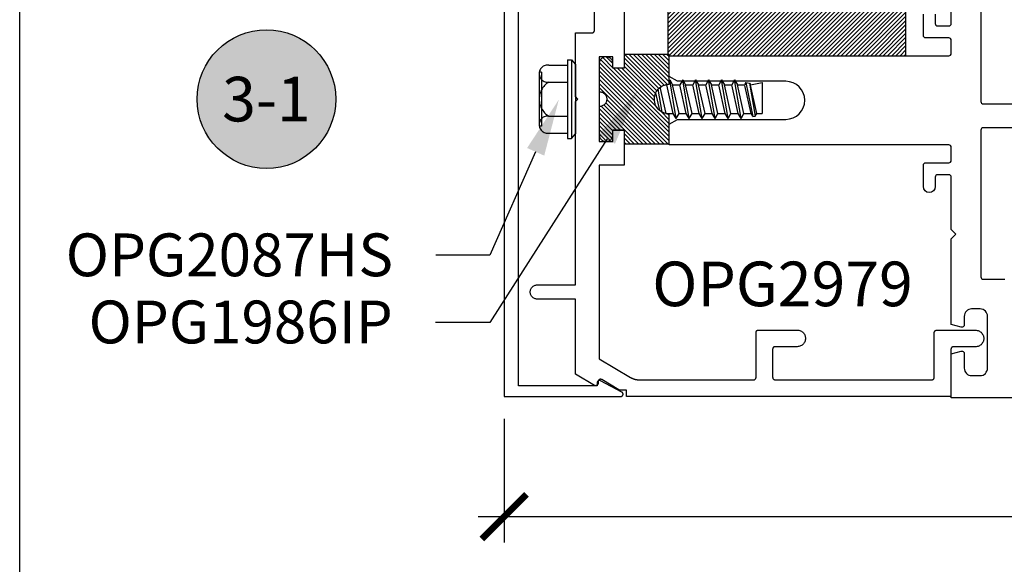
# Model space of a CAD drawing. Units: inches. Extents: x 0 to 184, y 0 to 44.
# Drawn here: x 0 to 4, y 17 to 19 of the extents above; entities that cross this region are included whole.
import ezdxf
from ezdxf import colors
from ezdxf.entities.mleader import LeaderData, LeaderLine
from ezdxf.enums import TextEntityAlignment as Align
from ezdxf.math import Vec2, Vec3

# ---------------------------------------------------------------- set-up
doc = ezdxf.new("R2010")
doc.units = ezdxf.units.IN
doc.header["$LTSCALE"] = 0.25
doc.header["$MEASUREMENT"] = 0
for name, color, linetype in [('Arcadia-Dim', 4, 'Continuous'), ('Arcadia-Profile', 6, 'Continuous'), ('Arcadia-Shade', 8, 'Continuous'), ('Arcadia-Symb', 7, 'Continuous'), ('Arcadia-Symb-Text', 3, 'Continuous'), ('Arcadia-Text', 3, 'Continuous')]:
    doc.layers.add(name, color=color, linetype=linetype)
doc.layers.add('Arcadia-Mview', color=6, linetype='Continuous', plot=False)
doc.styles.get("Standard").update_dxf_attribs({"font": 'ARIALN.TTF'})
doc.dimstyles.new('Arcadia-2', dxfattribs={"dimscale": 2, "dimtxt": 0.0938, "dimasz": 0.0938, "dimexe": 0.0546, "dimexo": 0.0469, "dimgap": 0.0469, "dimtad": 0, "dimtih": 1, "dimdec": 4, "dimzin": 3, "dimdsep": 46, "dimlunit": 4, "dimtxsty": 'Standard', "dimblk": 'ARCHTICK', "dimcen": 0.0469, "dimdle": 0.0546, "dimclrd": 256, "dimclre": 256, "dimclrt": 256, "dimadec": 0, "dimazin": 0, "dimtfac": 0.75, "dimtdec": 4, "dimtix": 1, "dimtmove": 2, "dimatfit": 3, "dimfxl": 1, "dimtolj": 1, "dimtzin": 3, "dimlwd": -3, "dimlwe": -3, "dimarcsym": 0})
pattern_1 = [(45, (-30.979591, 80.587372), (-0.0088388348, 0.0088388348), [])]

# ---------------------------------------------------------------- blocks, each defined once
blk = doc.blocks.new('_ArchTick')
at = {"color": 0, "linetype": 'ByBlock', "lineweight": -3, "const_width": 0.15}
blk.add_lwpolyline([(-0.5, -0.5), (0.5, 0.5)], dxfattribs=at)
blk = doc.blocks.new('*D12')
at = {"layer": 'Arcadia-Dim', "lineweight": -3}
for p, q in [((2.038, 17.3624), (2.038, 16.8419)), ((8.0184, 17.3573), (8.0184, 16.8419)), ((1.9288, 16.9511), (4.8454, 16.9511)), ((8.1276, 16.9511), (5.211, 16.9511))]:
    blk.add_line(p, q, dxfattribs=at)
at = {"layer": 'Defpoints', "color": 0, "lineweight": -3}
for p in [(2.038, 17.4562), (8.0184, 17.4511), (2.038, 16.9511)]:
    blk.add_point(p, dxfattribs=at)
at = {"layer": 'Arcadia-Dim', "lineweight": -3, "xscale": 0.1876, "yscale": 0.1876, "zscale": 0.1876, "rotation": 180}
blk.add_blockref('_ArchTick', (2.038, 16.9511), dxfattribs=at)
at = {"layer": 'Arcadia-Dim', "lineweight": -3, "xscale": 0.1876, "yscale": 0.1876, "zscale": 0.1876}
blk.add_blockref('_ArchTick', (8.0184, 16.9511), dxfattribs=at)
at = {"layer": 'Arcadia-Dim', "insert": (5.0282, 16.9511), "char_height": 0.1876, "attachment_point": 5}
blk.add_mtext('\\A1;6"', dxfattribs=at)
blk = doc.blocks.new('OPG1986IP')
at = {"layer": 'Arcadia-Shade', "lineweight": -3}
h = blk.add_hatch(dxfattribs=at)
h.set_pattern_fill('ANSI31', color=256, scale=0.1, style=0)
h.set_pattern_definition(pattern_1)
h.paths.add_polyline_path([(-0.4324, -0.014), (-0.4274, -0.0098), (-0.4219, -0.0063), (-0.4161, -0.0033), (-0.4101, -0.0009), (-0.4039, 0.0008), (-0.4039, 0.0008), (-0.3974, 0.0019), (-0.3909, 0.0023), (-0.3909, 0.1273), (-0.5799, 0.1273), (-0.5799, 0.0698), (-0.6269, 0.0698), (-0.6269, 0.0888), (-0.627, 0.0918), (-0.6275, 0.0948), (-0.6283, 0.0977), (-0.6294, 0.1006), (-0.6308, 0.1033), (-0.6324, 0.1058), (-0.6343, 0.1082), (-0.6365, 0.1103), (-0.6388, 0.1122), (-0.6414, 0.1139), (-0.6441, 0.1153), (-0.6469, 0.1163), (-0.6498, 0.1171), (-0.6528, 0.1176), (-0.6559, 0.1178), (-0.6589, 0.1176), (-0.6619, 0.1171), (-0.6648, 0.1163), (-0.6677, 0.1153), (-0.6704, 0.1139), (-0.6729, 0.1122), (-0.6753, 0.1103), (-0.6774, 0.1082), (-0.6793, 0.1058), (-0.681, 0.1033), (-0.6824, 0.1006), (-0.6835, 0.0977), (-0.6842, 0.0948), (-0.6847, 0.0918), (-0.6849, 0.0888), (-0.6849, -0.0292), (-0.6816, -0.0293), (-0.6783, -0.0297), (-0.6751, -0.0305), (-0.6719, -0.0316), (-0.669, -0.033), (-0.6661, -0.0348), (-0.6635, -0.0368), (-0.6612, -0.0391), (-0.659, -0.0417), (-0.6572, -0.0444), (-0.6557, -0.0474), (-0.6545, -0.0505), (-0.6536, -0.0537), (-0.6531, -0.0569), (-0.6529, -0.0602), (-0.6531, -0.0635), (-0.6536, -0.0668), (-0.6545, -0.07), (-0.6557, -0.0731), (-0.6572, -0.076), (-0.659, -0.0788), (-0.6612, -0.0813), (-0.6635, -0.0836), (-0.6661, -0.0857), (-0.669, -0.0874), (-0.6719, -0.0889), (-0.6751, -0.09), (-0.6783, -0.0907), (-0.6816, -0.0912), (-0.6849, -0.0912), (-0.6849, -0.2092), (-0.6847, -0.2123), (-0.6842, -0.2153), (-0.6835, -0.2182), (-0.6824, -0.221), (-0.681, -0.2237), (-0.6793, -0.2263), (-0.6774, -0.2286), (-0.6753, -0.2308), (-0.6729, -0.2327), (-0.6704, -0.2343), (-0.6677, -0.2357), (-0.6648, -0.2368), (-0.6619, -0.2376), (-0.6589, -0.2381), (-0.6559, -0.2382), (-0.6528, -0.2381), (-0.6498, -0.2376), (-0.6469, -0.2368), (-0.6441, -0.2357), (-0.6414, -0.2343), (-0.6388, -0.2327), (-0.6365, -0.2308), (-0.6343, -0.2286), (-0.6324, -0.2263), (-0.6308, -0.2237), (-0.6294, -0.221), (-0.6283, -0.2182), (-0.6275, -0.2153), (-0.627, -0.2123), (-0.6269, -0.2092), (-0.6269, -0.1902), (-0.5799, -0.1902), (-0.5799, -0.2469), (-0.579, -0.2477), (-0.3909, -0.2477), (-0.3909, -0.123), (-0.3912, -0.1227), (-0.3974, -0.1223), (-0.4038, -0.1213), (-0.4101, -0.1195), (-0.4161, -0.1172), (-0.4219, -0.1142), (-0.4284, -0.1099), (-0.4283, -0.1098), (-0.4324, -0.1065), (-0.437, -0.1019), (-0.4411, -0.0968), (-0.4446, -0.0913), (-0.4472, -0.0862), (-0.4472, -0.0863), (-0.4498, -0.0794), (-0.4515, -0.0732), (-0.4525, -0.0667), (-0.4529, -0.0602), (-0.4525, -0.0537), (-0.4515, -0.0473), (-0.4498, -0.041), (-0.4475, -0.0349), (-0.4446, -0.0291), (-0.4411, -0.0237), (-0.437, -0.0186)])
h = blk.add_hatch(dxfattribs=at)
h.set_pattern_fill('ANSI31', color=256, scale=0.1, style=0)
h.set_pattern_definition(pattern_1)
h.paths.add_polyline_path([(-0.4324, -0.014), (-0.4274, -0.0098), (-0.4219, -0.0063), (-0.4161, -0.0033), (-0.4101, -0.0009), (-0.4039, 0.0008), (-0.4039, 0.0008), (-0.3974, 0.0019), (-0.3909, 0.0023), (-0.3909, 0.1273), (-0.5799, 0.1273), (-0.5799, 0.0698), (-0.6269, 0.0698), (-0.6269, 0.0888), (-0.627, 0.0918), (-0.6275, 0.0948), (-0.6283, 0.0977), (-0.6294, 0.1006), (-0.6308, 0.1033), (-0.6324, 0.1058), (-0.6343, 0.1082), (-0.6365, 0.1103), (-0.6388, 0.1122), (-0.6414, 0.1139), (-0.6441, 0.1153), (-0.6469, 0.1163), (-0.6498, 0.1171), (-0.6528, 0.1176), (-0.6559, 0.1178), (-0.6589, 0.1176), (-0.6619, 0.1171), (-0.6648, 0.1163), (-0.6677, 0.1153), (-0.6704, 0.1139), (-0.6729, 0.1122), (-0.6753, 0.1103), (-0.6774, 0.1082), (-0.6793, 0.1058), (-0.681, 0.1033), (-0.6824, 0.1006), (-0.6835, 0.0977), (-0.6842, 0.0948), (-0.6847, 0.0918), (-0.6849, 0.0888), (-0.6849, -0.0292), (-0.6816, -0.0293), (-0.6783, -0.0297), (-0.6751, -0.0305), (-0.6719, -0.0316), (-0.669, -0.033), (-0.6661, -0.0348), (-0.6635, -0.0368), (-0.6612, -0.0391), (-0.659, -0.0417), (-0.6572, -0.0444), (-0.6557, -0.0474), (-0.6545, -0.0505), (-0.6536, -0.0537), (-0.6531, -0.0569), (-0.6529, -0.0602), (-0.6531, -0.0635), (-0.6536, -0.0668), (-0.6545, -0.07), (-0.6557, -0.0731), (-0.6572, -0.076), (-0.659, -0.0788), (-0.6612, -0.0813), (-0.6635, -0.0836), (-0.6661, -0.0857), (-0.669, -0.0874), (-0.6719, -0.0889), (-0.6751, -0.09), (-0.6783, -0.0907), (-0.6816, -0.0912), (-0.6849, -0.0912), (-0.6849, -0.2092), (-0.6847, -0.2123), (-0.6842, -0.2153), (-0.6835, -0.2182), (-0.6824, -0.221), (-0.681, -0.2237), (-0.6793, -0.2263), (-0.6774, -0.2286), (-0.6753, -0.2308), (-0.6729, -0.2327), (-0.6704, -0.2343), (-0.6677, -0.2357), (-0.6648, -0.2368), (-0.6619, -0.2376), (-0.6589, -0.2381), (-0.6559, -0.2382), (-0.6528, -0.2381), (-0.6498, -0.2376), (-0.6469, -0.2368), (-0.6441, -0.2357), (-0.6414, -0.2343), (-0.6388, -0.2327), (-0.6365, -0.2308), (-0.6343, -0.2286), (-0.6324, -0.2263), (-0.6308, -0.2237), (-0.6294, -0.221), (-0.6283, -0.2182), (-0.6275, -0.2153), (-0.627, -0.2123), (-0.6269, -0.2092), (-0.6269, -0.1902), (-0.5799, -0.1902), (-0.5799, -0.2469), (-0.579, -0.2477), (-0.3909, -0.2477), (-0.3909, -0.123), (-0.3912, -0.1227), (-0.3974, -0.1223), (-0.4038, -0.1213), (-0.4101, -0.1195), (-0.4161, -0.1172), (-0.4219, -0.1142), (-0.4284, -0.1099), (-0.4283, -0.1098), (-0.4324, -0.1065), (-0.437, -0.1019), (-0.4411, -0.0968), (-0.4446, -0.0913), (-0.4472, -0.0862), (-0.4472, -0.0863), (-0.4498, -0.0794), (-0.4515, -0.0732), (-0.4525, -0.0667), (-0.4529, -0.0602), (-0.4525, -0.0537), (-0.4515, -0.0473), (-0.4498, -0.041), (-0.4475, -0.0349), (-0.4446, -0.0291), (-0.4411, -0.0237), (-0.437, -0.0186)])
at = {"layer": 'Arcadia-Profile'}
blk.add_lwpolyline([(-0.6269, -0.1902), (-0.6269, -0.2092), (-0.627, -0.2123), (-0.6275, -0.2153), (-0.6283, -0.2182), (-0.6294, -0.221), (-0.6308, -0.2237), (-0.6324, -0.2263), (-0.6343, -0.2286), (-0.6365, -0.2308), (-0.6388, -0.2327), (-0.6414, -0.2343), (-0.6441, -0.2357), (-0.6469, -0.2368), (-0.6498, -0.2376), (-0.6528, -0.2381), (-0.6559, -0.2382), (-0.6589, -0.2381), (-0.6619, -0.2376), (-0.6648, -0.2368), (-0.6677, -0.2357), (-0.6704, -0.2343), (-0.6729, -0.2327), (-0.6753, -0.2308), (-0.6774, -0.2286), (-0.6793, -0.2263), (-0.681, -0.2237), (-0.6824, -0.221), (-0.6835, -0.2182), (-0.6842, -0.2153), (-0.6847, -0.2123), (-0.6849, -0.2092), (-0.6849, -0.0912), (-0.6816, -0.0912), (-0.6783, -0.0907), (-0.6751, -0.09), (-0.6719, -0.0889), (-0.669, -0.0874), (-0.6661, -0.0857), (-0.6635, -0.0836), (-0.6612, -0.0813), (-0.659, -0.0788), (-0.6572, -0.076), (-0.6557, -0.0731), (-0.6545, -0.07), (-0.6536, -0.0668), (-0.6531, -0.0635), (-0.6529, -0.0602), (-0.6531, -0.0569), (-0.6536, -0.0537), (-0.6545, -0.0505), (-0.6557, -0.0474), (-0.6572, -0.0444), (-0.659, -0.0417), (-0.6612, -0.0391), (-0.6635, -0.0368), (-0.6661, -0.0348), (-0.669, -0.033), (-0.6719, -0.0316), (-0.6751, -0.0305), (-0.6783, -0.0297), (-0.6816, -0.0293), (-0.6849, -0.0292), (-0.6849, 0.0888), (-0.6847, 0.0918), (-0.6842, 0.0948), (-0.6835, 0.0977), (-0.6824, 0.1006), (-0.681, 0.1033), (-0.6793, 0.1058), (-0.6774, 0.1082), (-0.6753, 0.1103), (-0.6729, 0.1122), (-0.6704, 0.1139), (-0.6677, 0.1153), (-0.6648, 0.1163), (-0.6619, 0.1171), (-0.6589, 0.1176), (-0.6559, 0.1178), (-0.6528, 0.1176), (-0.6498, 0.1171), (-0.6469, 0.1163), (-0.6441, 0.1153), (-0.6414, 0.1139), (-0.6388, 0.1122), (-0.6365, 0.1103), (-0.6343, 0.1082), (-0.6324, 0.1058), (-0.6308, 0.1033), (-0.6294, 0.1006), (-0.6283, 0.0977), (-0.6275, 0.0948), (-0.627, 0.0918), (-0.6269, 0.0888), (-0.6269, 0.0698), (-0.5799, 0.0698), (-0.5799, 0.1273), (-0.3909, 0.1273), (-0.3909, 0.0023), (-0.3974, 0.0019), (-0.4038, 0.0008), (-0.4101, -0.0009), (-0.4161, -0.0033), (-0.4219, -0.0063), (-0.4274, -0.0098), (-0.4324, -0.014), (-0.437, -0.0186), (-0.4411, -0.0237), (-0.4446, -0.0291), (-0.4475, -0.0349), (-0.4498, -0.041), (-0.4515, -0.0473), (-0.4525, -0.0537), (-0.4529, -0.0602), (-0.4525, -0.0667), (-0.4515, -0.0732), (-0.4498, -0.0794), (-0.4475, -0.0855), (-0.4446, -0.0913), (-0.4411, -0.0968), (-0.437, -0.1019), (-0.4324, -0.1065), (-0.4274, -0.1106), (-0.4219, -0.1142), (-0.4161, -0.1172), (-0.4101, -0.1195), (-0.4038, -0.1213), (-0.3974, -0.1223), (-0.3909, -0.1227), (-0.3909, -0.2477), (-0.5799, -0.2477), (-0.5799, -0.1902)], close=True, dxfattribs=at)
blk.add_lwpolyline([(-0.6269, -0.1902), (-0.6269, -0.2092), (-0.627, -0.2123), (-0.6275, -0.2153), (-0.6283, -0.2182), (-0.6294, -0.221), (-0.6308, -0.2237), (-0.6324, -0.2263), (-0.6343, -0.2286), (-0.6365, -0.2308), (-0.6388, -0.2327), (-0.6414, -0.2343), (-0.6441, -0.2357), (-0.6469, -0.2368), (-0.6498, -0.2376), (-0.6528, -0.2381), (-0.6559, -0.2382), (-0.6589, -0.2381), (-0.6619, -0.2376), (-0.6648, -0.2368), (-0.6677, -0.2357), (-0.6704, -0.2343), (-0.6729, -0.2327), (-0.6753, -0.2308), (-0.6774, -0.2286), (-0.6793, -0.2263), (-0.681, -0.2237), (-0.6824, -0.221), (-0.6835, -0.2182), (-0.6842, -0.2153), (-0.6847, -0.2123), (-0.6849, -0.2092), (-0.6849, -0.0912), (-0.6816, -0.0912), (-0.6783, -0.0907), (-0.6751, -0.09), (-0.6719, -0.0889), (-0.669, -0.0874), (-0.6661, -0.0857), (-0.6635, -0.0836), (-0.6612, -0.0813), (-0.659, -0.0788), (-0.6572, -0.076), (-0.6557, -0.0731), (-0.6545, -0.07), (-0.6536, -0.0668), (-0.6531, -0.0635), (-0.6529, -0.0602), (-0.6531, -0.0569), (-0.6536, -0.0537), (-0.6545, -0.0505), (-0.6557, -0.0474), (-0.6572, -0.0444), (-0.659, -0.0417), (-0.6612, -0.0391), (-0.6635, -0.0368), (-0.6661, -0.0348), (-0.669, -0.033), (-0.6719, -0.0316), (-0.6751, -0.0305), (-0.6783, -0.0297), (-0.6816, -0.0293), (-0.6849, -0.0292), (-0.6849, 0.0888), (-0.6847, 0.0918), (-0.6842, 0.0948), (-0.6835, 0.0977), (-0.6824, 0.1006), (-0.681, 0.1033), (-0.6793, 0.1058), (-0.6774, 0.1082), (-0.6753, 0.1103), (-0.6729, 0.1122), (-0.6704, 0.1139), (-0.6677, 0.1153), (-0.6648, 0.1163), (-0.6619, 0.1171), (-0.6589, 0.1176), (-0.6559, 0.1178), (-0.6528, 0.1176), (-0.6498, 0.1171), (-0.6469, 0.1163), (-0.6441, 0.1153), (-0.6414, 0.1139), (-0.6388, 0.1122), (-0.6365, 0.1103), (-0.6343, 0.1082), (-0.6324, 0.1058), (-0.6308, 0.1033), (-0.6294, 0.1006), (-0.6283, 0.0977), (-0.6275, 0.0948), (-0.627, 0.0918), (-0.6269, 0.0888), (-0.6269, 0.0698), (-0.5799, 0.0698), (-0.5799, 0.1273), (-0.3909, 0.1273), (-0.3909, 0.0023), (-0.3974, 0.0019), (-0.4038, 0.0008), (-0.4101, -0.0009), (-0.4161, -0.0033), (-0.4219, -0.0063), (-0.4274, -0.0098), (-0.4324, -0.014), (-0.437, -0.0186), (-0.4411, -0.0237), (-0.4446, -0.0291), (-0.4475, -0.0349), (-0.4498, -0.041), (-0.4515, -0.0473), (-0.4525, -0.0537), (-0.4529, -0.0602), (-0.4525, -0.0667), (-0.4515, -0.0732), (-0.4498, -0.0794), (-0.4475, -0.0855), (-0.4446, -0.0913), (-0.4411, -0.0968), (-0.437, -0.1019), (-0.4324, -0.1065), (-0.4274, -0.1106), (-0.4219, -0.1142), (-0.4161, -0.1172), (-0.4101, -0.1195), (-0.4038, -0.1213), (-0.3974, -0.1223), (-0.3909, -0.1227), (-0.3909, -0.2477), (-0.5799, -0.2477), (-0.5799, -0.1902)], close=True, dxfattribs=at)
at = {"layer": 'Arcadia-Profile', "extrusion": (0, -1e-16, -1)}
for points in [[(0.8964, 0.0112), (0.9005, 0.0109), (0.9046, 0.011), (0.9086, 0.0116), (0.9126, 0.0127), (0.9164, 0.0142), (0.9201, 0.0161), (0.9235, 0.0184), (0.9266, 0.0211), (0.9293, 0.0241), (0.9317, 0.0275), (0.9338, 0.0311), (0.9354, 0.0348), (0.9365, 0.0388), (0.9372, 0.0428), (0.9375, 0.0469), (0.9372, 0.051), (0.9365, 0.0551), (0.9354, 0.059), (0.9338, 0.0628), (0.9317, 0.0664), (0.9293, 0.0697), (0.9266, 0.0728), (0.9235, 0.0755), (0.9201, 0.0778), (0.9164, 0.0797), (0.9126, 0.0812), (0.9086, 0.0823), (0.9046, 0.0829), (0.9005, 0.083), (0.8964, 0.0827)], [(0.8964, 0.0112), (0.9005, 0.0109), (0.9046, 0.011), (0.9086, 0.0116), (0.9126, 0.0127), (0.9164, 0.0142), (0.9201, 0.0161), (0.9235, 0.0184), (0.9266, 0.0211), (0.9293, 0.0241), (0.9317, 0.0275), (0.9338, 0.0311), (0.9354, 0.0348), (0.9365, 0.0388), (0.9372, 0.0428), (0.9375, 0.0469), (0.9372, 0.051), (0.9365, 0.0551), (0.9354, 0.059), (0.9338, 0.0628), (0.9317, 0.0664), (0.9293, 0.0697), (0.9266, 0.0728), (0.9235, 0.0755), (0.9201, 0.0778), (0.9164, 0.0797), (0.9126, 0.0812), (0.9086, 0.0823), (0.9046, 0.0829), (0.9005, 0.083), (0.8964, 0.0827)], [(0.818, -0.2252), (0.818, 0.1048)], [(0.818, 0.1048), (0.8015, 0.1048)], [(0.818, -0.2252), (0.818, 0.1048)], [(0.818, 0.1048), (0.8015, 0.1048)], [(0.8015, -0.2252), (0.8015, 0.1048)], [(0.8015, 0.1048), (0.785, 0.0851)], [(0.8015, -0.2252), (0.8015, 0.1048)], [(0.8015, 0.1048), (0.785, 0.0851)], [(0.785, -0.2056), (0.785, 0.0851)], [(0.785, -0.2056), (0.785, 0.0851)], [(0.9276, 0.0536), (0.9375, 0.0536)], [(0.9276, 0.0536), (0.9375, 0.0536)], [(0.9375, -0.1674), (0.9375, 0.0469)], [(0.9375, -0.1674), (0.9375, 0.0469)], [(0.9276, -0.1741), (0.9276, 0.0536)], [(0.9276, -0.1741), (0.9276, 0.0536)], [(0.8964, 0.0827), (0.818, 0.0827)], [(0.8964, 0.0827), (0.818, 0.0827)], [(0.8964, -0.1317), (0.9012, -0.1286), (0.9059, -0.1252), (0.9103, -0.1215), (0.9144, -0.1175), (0.9182, -0.1132), (0.9218, -0.1087), (0.925, -0.1039), (0.9278, -0.0989), (0.9304, -0.0937), (0.9325, -0.0884), (0.9343, -0.0829), (0.9357, -0.0774), (0.9367, -0.0717), (0.9373, -0.066), (0.9375, -0.0602), (0.9373, -0.0545), (0.9367, -0.0488), (0.9357, -0.0431), (0.9343, -0.0375), (0.9325, -0.032), (0.9304, -0.0267), (0.9278, -0.0215), (0.925, -0.0166), (0.9218, -0.0118), (0.9182, -0.0072), (0.9144, -0.003), (0.9103, 0.001), (0.9059, 0.0048), (0.9012, 0.0082), (0.8964, 0.0112)], [(0.8964, -0.1317), (0.9012, -0.1286), (0.9059, -0.1252), (0.9103, -0.1215), (0.9144, -0.1175), (0.9182, -0.1132), (0.9218, -0.1087), (0.925, -0.1039), (0.9278, -0.0989), (0.9304, -0.0937), (0.9325, -0.0884), (0.9343, -0.0829), (0.9357, -0.0774), (0.9367, -0.0717), (0.9373, -0.066), (0.9375, -0.0602), (0.9373, -0.0545), (0.9367, -0.0488), (0.9357, -0.0431), (0.9343, -0.0375), (0.9325, -0.032), (0.9304, -0.0267), (0.9278, -0.0215), (0.925, -0.0166), (0.9218, -0.0118), (0.9182, -0.0072), (0.9144, -0.003), (0.9103, 0.001), (0.9059, 0.0048), (0.9012, 0.0082), (0.8964, 0.0112)], [(0.8964, 0.0112), (0.818, 0.0112)], [(0.8964, 0.0112), (0.818, 0.0112)], [(0.4035, 0), (0.4284, -0.1099)], [(0.4035, 0), (0.4284, -0.1099)], [(0.4039, 0.0008), (0.4035, 0)], [(0.4039, 0.0008), (0.4035, 0)], [(0.4035, 0), (0.3731, 0)], [(0.4035, 0), (0.3731, 0)], [(0.3731, 0), (0.4004, -0.1205)], [(0.3731, 0), (0.4004, -0.1205)], [(0.361, 0.0209), (0.3883, -0.1414)], [(0.361, 0.0209), (0.3883, -0.1414)], [(0.3489, 0), (0.3762, -0.1205)], [(0.3489, 0), (0.3762, -0.1205)], [(0.361, 0.0209), (0.3731, 0)], [(0.361, 0.0209), (0.3731, 0)], [(0.361, 0.0209), (0.3489, 0)], [(0.361, 0.0209), (0.3489, 0)], [(0.3489, 0), (0.3186, 0)], [(0.3489, 0), (0.3186, 0)], [(0.3186, 0), (0.3458, -0.1205)], [(0.3186, 0), (0.3458, -0.1205)], [(0.3065, 0.0209), (0.3337, -0.1414)], [(0.3065, 0.0209), (0.3337, -0.1414)], [(0.2944, 0), (0.3216, -0.1205)], [(0.2944, 0), (0.3216, -0.1205)], [(0.3065, 0.0209), (0.3186, 0)], [(0.3065, 0.0209), (0.3186, 0)], [(0.3065, 0.0209), (0.2944, 0)], [(0.3065, 0.0209), (0.2944, 0)], [(0.2944, 0), (0.264, 0)], [(0.2944, 0), (0.264, 0)], [(0.264, 0), (0.2913, -0.1205)], [(0.264, 0), (0.2913, -0.1205)], [(0.2519, 0.0209), (0.2792, -0.1414)], [(0.2519, 0.0209), (0.2792, -0.1414)], [(0.2398, 0), (0.2671, -0.1205)], [(0.2398, 0), (0.2671, -0.1205)], [(0.2519, 0.0209), (0.264, 0)], [(0.2519, 0.0209), (0.264, 0)], [(0.2519, 0.0209), (0.2398, 0)], [(0.2519, 0.0209), (0.2398, 0)], [(0.2398, 0), (0.2094, 0)], [(0.2398, 0), (0.2094, 0)], [(0.2094, 0), (0.2367, -0.1205)], [(0.2094, 0), (0.2367, -0.1205)], [(0.1973, 0.0209), (0.2246, -0.1414)], [(0.1973, 0.0209), (0.2246, -0.1414)], [(0.1853, 0), (0.2125, -0.1205)], [(0.1853, 0), (0.2125, -0.1205)], [(0.1973, 0.0209), (0.2094, 0)], [(0.1973, 0.0209), (0.2094, 0)], [(0.1973, 0.0209), (0.1853, 0)], [(0.1973, 0.0209), (0.1853, 0)], [(0.1853, 0), (0.1549, 0)], [(0.1853, 0), (0.1549, 0)], [(0.1549, 0), (0.1822, -0.1205)], [(0.1549, 0), (0.1822, -0.1205)], [(0.1428, 0.0209), (0.1701, -0.1414)], [(0.1428, 0.0209), (0.1701, -0.1414)], [(0.1307, 0), (0.158, -0.1205)], [(0.1307, 0), (0.158, -0.1205)], [(0.1428, 0.0209), (0.1549, 0)], [(0.1428, 0.0209), (0.1549, 0)], [(0.1428, 0.0209), (0.1307, 0)], [(0.1428, 0.0209), (0.1307, 0)], [(0.1307, 0), (0.1003, 0)], [(0.1307, 0), (0.1003, 0)], [(0.1003, 0), (0.1276, -0.1205)], [(0.1003, 0), (0.1276, -0.1205)], [(0.0882, 0.0209), (0.1155, -0.1414)], [(0.0882, 0.0209), (0.1155, -0.1414)], [(0.0761, 0), (0.1034, -0.1205)], [(0.0761, 0), (0.1034, -0.1205)], [(0.0882, 0.0209), (0.1003, 0)], [(0.0882, 0.0209), (0.1003, 0)], [(0.0882, 0.0209), (0.0761, 0)], [(0.0882, 0.0209), (0.0761, 0)], [(0.0761, 0), (0.0458, 0)], [(0.0761, 0), (0.0458, 0)], [(0.0676, -0.1298), (0.0385, 0.0127)], [(0.0676, -0.1298), (0.0385, 0.0127)], [(0.0531, -0.1278), (0.0281, 0.0112)], [(0.0531, -0.1278), (0.0281, 0.0112)], [(0.0216, 0), (0.0484, -0.1183)], [(0.0216, 0), (0.0484, -0.1183)], [(0.0385, 0.0127), (0.0458, 0)], [(0.0385, 0.0127), (0.0458, 0)], [(0.0385, 0.0127), (0.0281, 0.0112)], [(0.0385, 0.0127), (0.0281, 0.0112)], [(0.0281, 0.0112), (0.0216, 0)], [(0.0281, 0.0112), (0.0216, 0)], [(0.0216, 0), (0, 0)], [(0.0216, 0), (0, 0)], [(0, -0.1297), (0, 0)], [(0, -0.1297), (0, 0)], [(0.4304, -0.0123), (0.4472, -0.0863)], [(0.4304, -0.0123), (0.4472, -0.0863)], [(0.42, -0.0052), (0.4363, -0.1026)], [(0.42, -0.0052), (0.4363, -0.1026)], [(0.0458, 0), (0.0722, -0.1168)], [(0.0458, 0), (0.0722, -0.1168)], [(0.4071, -0.1205), (0.4004, -0.1205)], [(0.4071, -0.1205), (0.4004, -0.1205)], [(0.3911, -0.1227), (0.3909, -0.123)], [(0.3911, -0.1227), (0.3909, -0.123)], [(0.3883, -0.1414), (0.3762, -0.1205)], [(0.3883, -0.1414), (0.3762, -0.1205)], [(0.3762, -0.1205), (0.3458, -0.1205)], [(0.3762, -0.1205), (0.3458, -0.1205)], [(0.3337, -0.1414), (0.3458, -0.1205)], [(0.3337, -0.1414), (0.3458, -0.1205)], [(0.3337, -0.1414), (0.3216, -0.1205)], [(0.3337, -0.1414), (0.3216, -0.1205)], [(0.3216, -0.1205), (0.2913, -0.1205)], [(0.3216, -0.1205), (0.2913, -0.1205)], [(0.2792, -0.1414), (0.2913, -0.1205)], [(0.2792, -0.1414), (0.2913, -0.1205)], [(0.2792, -0.1414), (0.2671, -0.1205)], [(0.2792, -0.1414), (0.2671, -0.1205)], [(0.2671, -0.1205), (0.2367, -0.1205)], [(0.2671, -0.1205), (0.2367, -0.1205)], [(0.2246, -0.1414), (0.2367, -0.1205)], [(0.2246, -0.1414), (0.2367, -0.1205)], [(0.2246, -0.1414), (0.2125, -0.1205)], [(0.2246, -0.1414), (0.2125, -0.1205)], [(0.2125, -0.1205), (0.1822, -0.1205)], [(0.2125, -0.1205), (0.1822, -0.1205)], [(0.1701, -0.1414), (0.1822, -0.1205)], [(0.1701, -0.1414), (0.1822, -0.1205)], [(0.1701, -0.1414), (0.158, -0.1205)], [(0.1701, -0.1414), (0.158, -0.1205)], [(0.158, -0.1205), (0.1276, -0.1205)], [(0.158, -0.1205), (0.1276, -0.1205)], [(0.1155, -0.1414), (0.1276, -0.1205)], [(0.1155, -0.1414), (0.1276, -0.1205)], [(0.1155, -0.1414), (0.1034, -0.1205)], [(0.1155, -0.1414), (0.1034, -0.1205)], [(0.1034, -0.1205), (0.0731, -0.1205)], [(0.1034, -0.1205), (0.0731, -0.1205)], [(0.0676, -0.1298), (0.0731, -0.1205)], [(0.0676, -0.1298), (0.0731, -0.1205)], [(0.0676, -0.1298), (0.0729, -0.1207)], [(0.0676, -0.1298), (0.0729, -0.1207)], [(0.0531, -0.1278), (0.049, -0.1206)], [(0.0531, -0.1278), (0.049, -0.1206)], [(0.049, -0.1206), (0, -0.1297)], [(0.049, -0.1206), (0, -0.1297)], [(0.8964, -0.2031), (0.9005, -0.2035), (0.9046, -0.2033), (0.9086, -0.2027), (0.9126, -0.2017), (0.9164, -0.2002), (0.9201, -0.1983), (0.9235, -0.1959), (0.9266, -0.1932), (0.9293, -0.1902), (0.9317, -0.1869), (0.9338, -0.1833), (0.9354, -0.1795), (0.9365, -0.1756), (0.9372, -0.1715), (0.9375, -0.1674), (0.9372, -0.1633), (0.9365, -0.1592), (0.9354, -0.1553), (0.9338, -0.1515), (0.9317, -0.1479), (0.9293, -0.1446), (0.9266, -0.1416), (0.9235, -0.1389), (0.9201, -0.1365), (0.9164, -0.1346), (0.9126, -0.1331), (0.9086, -0.1321), (0.9046, -0.1315), (0.9005, -0.1313), (0.8964, -0.1317)], [(0.8964, -0.2031), (0.9005, -0.2035), (0.9046, -0.2033), (0.9086, -0.2027), (0.9126, -0.2017), (0.9164, -0.2002), (0.9201, -0.1983), (0.9235, -0.1959), (0.9266, -0.1932), (0.9293, -0.1902), (0.9317, -0.1869), (0.9338, -0.1833), (0.9354, -0.1795), (0.9365, -0.1756), (0.9372, -0.1715), (0.9375, -0.1674), (0.9372, -0.1633), (0.9365, -0.1592), (0.9354, -0.1553), (0.9338, -0.1515), (0.9317, -0.1479), (0.9293, -0.1446), (0.9266, -0.1416), (0.9235, -0.1389), (0.9201, -0.1365), (0.9164, -0.1346), (0.9126, -0.1331), (0.9086, -0.1321), (0.9046, -0.1315), (0.9005, -0.1313), (0.8964, -0.1317)], [(0.8964, -0.1317), (0.818, -0.1317)], [(0.8964, -0.1317), (0.818, -0.1317)], [(0.3883, -0.1414), (0.3909, -0.1369)], [(0.3883, -0.1414), (0.3909, -0.1369)], [(0.2521, -0.1266), (0.2519, -0.1266)], [(0.2521, -0.1266), (0.2519, -0.1266)], [(0.0676, -0.1298), (0.0531, -0.1278)], [(0.0676, -0.1298), (0.0531, -0.1278)], [(0.9276, -0.1741), (0.9375, -0.1741)], [(0.9276, -0.1741), (0.9375, -0.1741)], [(0.8964, -0.2031), (0.818, -0.2031)], [(0.8964, -0.2031), (0.818, -0.2031)], [(0.8015, -0.2252), (0.785, -0.2056)], [(0.8015, -0.2252), (0.785, -0.2056)], [(0.818, -0.2252), (0.8015, -0.2252)], [(0.818, -0.2252), (0.8015, -0.2252)]]:
    blk.add_lwpolyline(points, dxfattribs=at)
at = {"layer": 'Arcadia-Profile'}
blk.add_lwpolyline([(-0.5799, -0.2469), (-0.579, -0.2477)], dxfattribs=at)
blk.add_lwpolyline([(-0.5799, -0.2469), (-0.579, -0.2477)], dxfattribs=at)
blk = doc.blocks.new('Keynote')
at = {"layer": 'Arcadia-Symb', "lineweight": -3}
h = blk.add_hatch(color=8, dxfattribs=at)
h.dxf.hatch_style = 1
edge = h.paths.add_edge_path()
edge.add_arc((0, 0), 0.1458, 0, 360)
at = {"layer": 'Defpoints', "lineweight": -3}
blk.add_circle((0, 0), 0.1458, dxfattribs=at)
at = {"layer": 'Arcadia-Symb-Text'}
blk.add_attdef('KEYNOTE_BUBBLE', text='', height=0.0938, dxfattribs=at).set_placement((0, 0), align=Align.MIDDLE_CENTER)
blk = doc.blocks.new('SB-1.0000X0.5625X4')
at = {"layer": 'Arcadia-Shade', "lineweight": -3}
h = blk.add_hatch(dxfattribs=at)
h.set_pattern_fill('ANSI31', color=256, scale=0.1, style=0)
h.paths.add_polyline_path([(1, 0.5625), (0, 0.5625), (0, 0), (1, 0)])
at = {"layer": 'Arcadia-Profile'}
for p, q in [((0, 0), (0, 0.5625)), ((0, 0.5625), (1, 0.5625)), ((0, 0), (0, 0.5625)), ((0, 0.5625), (1, 0.5625)), ((1, 0), (1, 0.5625)), ((1, 0), (1, 0.5625)), ((0, 0), (1, 0)), ((0, 0), (1, 0))]:
    blk.add_line(p, q, dxfattribs=at)

msp = doc.modelspace()

# ---------------------------------------------------------------- linework, layer by layer
at = {"layer": 'Arcadia-Mview', "lineweight": -3}
msp.add_lwpolyline([(0, 37.31833), (32, 37.31833), (32, 0), (0, 0)], close=True, dxfattribs=at)
at = {"layer": 'Arcadia-Profile'}
for points in [[(2.03805, 19.95618), (2.03805, 18.70613), (2.03805, 17.45618), (2.52807, 17.45618), (2.52895, 17.45622), (2.52981, 17.45634), (2.53066, 17.45653), (2.53149, 17.45679), (2.5323, 17.45712), (2.53307, 17.45752), (2.53381, 17.45799), (2.5345, 17.45852), (2.53515, 17.45911), (2.53574, 17.45976), (2.53627, 17.46045), (2.53674, 17.46118), (2.53714, 17.46196), (2.53747, 17.46276), (2.53773, 17.4636), (2.53792, 17.46445), (2.53804, 17.46531), (2.53807, 17.46619), (2.53804, 17.46706), (2.53792, 17.46792), (2.53773, 17.46877), (2.53747, 17.46961), (2.53714, 17.47041), (2.53674, 17.47119), (2.53627, 17.47192), (2.53574, 17.47261), (2.53515, 17.47326), (2.5345, 17.47385), (2.53381, 17.47438), (2.53307, 17.47485), (2.44372, 17.52185), (2.44311, 17.52218), (2.44247, 17.52246), (2.44181, 17.5227), (2.44114, 17.52289), (2.44046, 17.52304), (2.43977, 17.52313), (2.43907, 17.52318), (2.43838, 17.52318), (2.43768, 17.52313), (2.43699, 17.52304), (2.43631, 17.52289), (2.43563, 17.5227), (2.43498, 17.52246), (2.43434, 17.52218), (2.43372, 17.52185), (2.43313, 17.52148), (2.43257, 17.52107), (2.43203, 17.52062), (2.43153, 17.52013), (2.43106, 17.51962), (2.43063, 17.51907), (2.43024, 17.51849), (2.42989, 17.51788), (2.42959, 17.51726), (2.42933, 17.51661), (2.42911, 17.51594), (2.42894, 17.51527), (2.42882, 17.51458), (2.42875, 17.51389), (2.42872, 17.51319), (2.42872, 17.50119), (2.09805, 17.50119), (2.09805, 18.70613), (2.09805, 19.91118)], [(2.54244, 19.6488), (2.54244, 18.894), (2.54244, 18.8365), (2.49544, 18.8365), (2.49544, 18.8555), (2.49544, 18.8845), (2.43744, 18.8845), (2.43744, 18.62795), (2.43744, 18.55749), (2.43744, 18.52848), (2.49544, 18.52848), (2.49544, 18.55749), (2.49544, 18.57649), (2.54244, 18.57649), (2.54244, 18.51898), (2.54244, 18.42848), (2.43744, 18.42848), (2.43744, 17.61492), (2.56947, 17.5363), (2.57056, 17.53567), (2.57165, 17.53505), (2.57275, 17.53446), (2.57387, 17.53389), (2.57499, 17.53334), (2.57613, 17.5328), (2.57727, 17.53229), (2.57843, 17.5318), (2.57959, 17.53133), (2.58076, 17.53088), (2.58193, 17.53045), (2.58312, 17.53004), (2.58431, 17.52966), (2.58551, 17.52929), (2.58672, 17.52895), (2.58793, 17.52863), (2.58914, 17.52833), (2.59037, 17.52805), (2.59159, 17.52779), (2.59282, 17.52756), (2.59406, 17.52735), (2.5953, 17.52716), (2.59654, 17.52699), (2.59778, 17.52684), (2.59903, 17.52672), (2.60028, 17.52662), (2.60153, 17.52654), (2.60278, 17.52649), (2.60404, 17.52645), (2.60529, 17.52644), (3.08742, 17.52644), (3.08795, 17.52645), (3.08847, 17.5265), (3.08899, 17.52656), (3.0895, 17.52666), (3.09001, 17.52678), (3.09052, 17.52693), (3.09101, 17.52711), (3.09149, 17.52731), (3.09196, 17.52753), (3.09242, 17.52778), (3.09287, 17.52805), (3.0933, 17.52835), (3.09372, 17.52867), (3.09412, 17.52901), (3.0945, 17.52937), (3.09486, 17.52975), (3.0952, 17.53015), (3.09552, 17.53056), (3.09581, 17.53099), (3.09609, 17.53144), (3.09633, 17.5319), (3.09656, 17.53237), (3.09676, 17.53286), (3.09694, 17.53335), (3.09708, 17.53385), (3.09721, 17.53436), (3.0973, 17.53488), (3.09737, 17.5354), (3.09741, 17.53592), (3.09742, 17.53644), (3.09742, 17.72544), (3.09744, 17.72596), (3.09748, 17.72648), (3.09755, 17.727), (3.09764, 17.72752), (3.09777, 17.72803), (3.09791, 17.72853), (3.09809, 17.72902), (3.09829, 17.7295), (3.09851, 17.72998), (3.09876, 17.73044), (3.09904, 17.73088), (3.09933, 17.73132), (3.09965, 17.73173), (3.09999, 17.73213), (3.10035, 17.73251), (3.10073, 17.73287), (3.10113, 17.73321), (3.10155, 17.73353), (3.10198, 17.73382), (3.10242, 17.7341), (3.10288, 17.73435), (3.10336, 17.73457), (3.10384, 17.73477), (3.10433, 17.73495), (3.10484, 17.7351), (3.10535, 17.73522), (3.10586, 17.73531), (3.10638, 17.73538), (3.1069, 17.73542), (3.10742, 17.73544), (3.27071, 17.73544), (3.27435, 17.73522), (3.27794, 17.73462), (3.28146, 17.73365), (3.28485, 17.73233), (3.28809, 17.73065), (3.29114, 17.72865), (3.29396, 17.72635), (3.29652, 17.72376), (3.29881, 17.72092), (3.30078, 17.71786), (3.30243, 17.7146), (3.30373, 17.7112), (3.30467, 17.70768), (3.30524, 17.70408), (3.30543, 17.70044), (3.30524, 17.6968), (3.30467, 17.6932), (3.30373, 17.68968), (3.30243, 17.68627), (3.30078, 17.68302), (3.29881, 17.67996), (3.29652, 17.67712), (3.29396, 17.67453), (3.29114, 17.67222), (3.28809, 17.67022), (3.28485, 17.66855), (3.28146, 17.66722), (3.27794, 17.66625), (3.27435, 17.66566), (3.27071, 17.66544), (3.17742, 17.66544), (3.1769, 17.66542), (3.17638, 17.66538), (3.17586, 17.66531), (3.17535, 17.66522), (3.17484, 17.6651), (3.17433, 17.66495), (3.17384, 17.66477), (3.17336, 17.66457), (3.17288, 17.66435), (3.17242, 17.6641), (3.17198, 17.66382), (3.17155, 17.66353), (3.17113, 17.66321), (3.17073, 17.66287), (3.17035, 17.66251), (3.16999, 17.66213), (3.16965, 17.66173), (3.16933, 17.66132), (3.16904, 17.66088), (3.16876, 17.66044), (3.16851, 17.65998), (3.16829, 17.6595), (3.16809, 17.65902), (3.16791, 17.65853), (3.16777, 17.65803), (3.16764, 17.65752), (3.16755, 17.657), (3.16748, 17.65648), (3.16744, 17.65596), (3.16742, 17.65544), (3.16742, 17.53649), (3.16744, 17.53597), (3.16748, 17.53545), (3.16755, 17.53493), (3.16764, 17.53441), (3.16777, 17.53391), (3.16791, 17.5334), (3.16809, 17.53291), (3.16829, 17.53243), (3.16851, 17.53195), (3.16876, 17.53149), (3.16904, 17.53105), (3.16933, 17.53062), (3.16965, 17.5302), (3.16999, 17.5298), (3.17035, 17.52942), (3.17073, 17.52906), (3.17113, 17.52872), (3.17155, 17.5284), (3.17198, 17.52811), (3.17242, 17.52783), (3.17288, 17.52758), (3.17336, 17.52736), (3.17384, 17.52716), (3.17433, 17.52698), (3.17484, 17.52683), (3.17535, 17.52671), (3.17586, 17.52662), (3.17638, 17.52655), (3.1769, 17.52651), (3.17742, 17.52649), (3.83744, 17.52649), (3.83796, 17.52651), (3.83848, 17.52655), (3.839, 17.52662), (3.83952, 17.52671), (3.84003, 17.52683), (3.84053, 17.52698), (3.84102, 17.52716), (3.84151, 17.52736), (3.84198, 17.52758), (3.84244, 17.52783), (3.84289, 17.52811), (3.84332, 17.5284), (3.84373, 17.52872), (3.84413, 17.52906), (3.84451, 17.52942), (3.84487, 17.5298), (3.84521, 17.5302), (3.84553, 17.53062), (3.84583, 17.53105), (3.8461, 17.53149), (3.84635, 17.53195), (3.84657, 17.53243), (3.84677, 17.53291), (3.84695, 17.5334), (3.8471, 17.53391), (3.84722, 17.53441), (3.84732, 17.53493), (3.84738, 17.53545), (3.84743, 17.53597), (3.84744, 17.53649), (3.84744, 17.72499), (3.84745, 17.72552), (3.84749, 17.72604), (3.84756, 17.72656), (3.84766, 17.72707), (3.84778, 17.72758), (3.84793, 17.72808), (3.8481, 17.72858), (3.8483, 17.72906), (3.84853, 17.72953), (3.84878, 17.72999), (3.84905, 17.73044), (3.84935, 17.73087), (3.84967, 17.73129), (3.85001, 17.73169), (3.85037, 17.73206), (3.85075, 17.73243), (3.85115, 17.73277), (3.85156, 17.73308), (3.85199, 17.73338), (3.85244, 17.73365), (3.8529, 17.7339), (3.85337, 17.73413), (3.85386, 17.73433), (3.85435, 17.7345), (3.85485, 17.73465), (3.85536, 17.73478), (3.85587, 17.73487), (3.85639, 17.73494), (3.85692, 17.73498), (3.85744, 17.73499), (4.02044, 17.73499), (4.0241, 17.7348), (4.02772, 17.73423), (4.03125, 17.73328), (4.03467, 17.73197), (4.03794, 17.7303), (4.04101, 17.72831), (4.04386, 17.726), (4.04645, 17.72341), (4.04875, 17.72057), (4.05075, 17.71749), (4.05241, 17.71423), (4.05373, 17.71081), (4.05467, 17.70727), (4.05525, 17.70365), (4.05544, 17.69999), (4.05525, 17.69634), (4.05467, 17.69272), (4.05373, 17.68918), (4.05241, 17.68576), (4.05075, 17.68249), (4.04875, 17.67942), (4.04645, 17.67657), (4.04386, 17.67398), (4.04101, 17.67168), (4.03794, 17.66968), (4.03467, 17.66802), (4.03125, 17.66671), (4.02772, 17.66576), (4.0241, 17.66519), (4.02044, 17.66499), (3.92744, 17.66499), (3.92692, 17.66498), (3.92639, 17.66494), (3.92587, 17.66487), (3.92536, 17.66478), (3.92485, 17.66465), (3.92435, 17.6645), (3.92386, 17.66433), (3.92337, 17.66413), (3.9229, 17.6639), (3.92244, 17.66365), (3.92199, 17.66338), (3.92156, 17.66308), (3.92115, 17.66277), (3.92075, 17.66243), (3.92037, 17.66206), (3.92001, 17.66169), (3.91967, 17.66129), (3.91935, 17.66087), (3.91905, 17.66044), (3.91878, 17.65999), (3.91853, 17.65953), (3.9183, 17.65906), (3.9181, 17.65858), (3.91793, 17.65808), (3.91778, 17.65758), (3.91766, 17.65707), (3.91756, 17.65656), (3.91749, 17.65604), (3.91745, 17.65552), (3.91744, 17.65499), (3.91744, 17.45649), (2.55244, 17.45649), (2.55244, 17.48236), (2.52744, 17.48236), (2.52717, 17.48237), (2.5269, 17.48237), (2.52663, 17.48239), (2.52637, 17.4824), (2.5261, 17.48242), (2.52583, 17.48245), (2.52556, 17.48248), (2.5253, 17.48252), (2.52503, 17.48256), (2.52477, 17.4826), (2.5245, 17.48265), (2.52424, 17.48271), (2.52398, 17.48277), (2.52372, 17.48283), (2.52346, 17.4829), (2.5232, 17.48297), (2.52294, 17.48305), (2.52269, 17.48314), (2.52243, 17.48322), (2.52218, 17.48331), (2.52193, 17.48341), (2.52168, 17.48351), (2.52144, 17.48362), (2.52119, 17.48373), (2.52095, 17.48384), (2.52071, 17.48396), (2.52047, 17.48408), (2.52023, 17.48421), (2.52, 17.48434), (2.51976, 17.48448), (2.44821, 17.52708), (2.44759, 17.52742), (2.44696, 17.52772), (2.4463, 17.52797), (2.44563, 17.52817), (2.44494, 17.52832), (2.44425, 17.52843), (2.44355, 17.52848), (2.44284, 17.52849), (2.44214, 17.52845), (2.44145, 17.52836), (2.44076, 17.52822), (2.44008, 17.52803), (2.43942, 17.52779), (2.43878, 17.52751), (2.43815, 17.52719), (2.43755, 17.52682), (2.43698, 17.52641), (2.43644, 17.52596), (2.43594, 17.52547), (2.43546, 17.52496), (2.43503, 17.5244), (2.43463, 17.52382), (2.43428, 17.52322), (2.43397, 17.52258), (2.4337, 17.52193), (2.43349, 17.52127), (2.43332, 17.52059), (2.43319, 17.51989), (2.43312, 17.51919), (2.43309, 17.51849), (2.43309, 17.51149), (2.43307, 17.5108), (2.433, 17.5101), (2.43288, 17.50941), (2.43271, 17.50874), (2.43249, 17.50807), (2.43223, 17.50743), (2.43192, 17.5068), (2.43157, 17.50619), (2.43118, 17.50562), (2.43075, 17.50507), (2.43029, 17.50455), (2.42979, 17.50406), (2.42925, 17.50361), (2.42869, 17.5032), (2.42809, 17.50283), (2.42748, 17.50251), (2.42684, 17.50222), (2.42618, 17.50198), (2.42551, 17.50179), (2.42483, 17.50165), (2.42414, 17.50155), (2.42344, 17.5015), (2.42275, 17.5015), (2.42205, 17.50155), (2.42136, 17.50165), (2.42067, 17.50179), (2.42, 17.50198), (2.41935, 17.50222), (2.41871, 17.50251), (2.41809, 17.50283), (2.33744, 17.5494), (2.33744, 17.86549), (2.17744, 17.86549), (2.1743, 17.86566), (2.1712, 17.86615), (2.16817, 17.86696), (2.16524, 17.86809), (2.16244, 17.86951), (2.15981, 17.87122), (2.15737, 17.8732), (2.15515, 17.87542), (2.15317, 17.87786), (2.15146, 17.88049), (2.15003, 17.88329), (2.14891, 17.88622), (2.14809, 17.88926), (2.1476, 17.89236), (2.14744, 17.89549), (2.1476, 17.89863), (2.14809, 17.90173), (2.14891, 17.90476), (2.15003, 17.9077), (2.15146, 17.91049), (2.15317, 17.91313), (2.15515, 17.91557), (2.15737, 17.91779), (2.15981, 17.91976), (2.16244, 17.92147), (2.16524, 17.9229), (2.16817, 17.92403), (2.1712, 17.92484), (2.1743, 17.92533), (2.17744, 17.92549), (2.33744, 17.92549), (2.33744, 18.69649), (2.34744, 18.70649), (2.33744, 18.71649), (2.33744, 18.98449), (2.40744, 18.98449), (2.40796, 18.98451), (2.40848, 18.98455), (2.409, 18.98462), (2.40952, 18.98471), (2.41003, 18.98483), (2.41053, 18.98498), (2.41102, 18.98516), (2.41151, 18.98536), (2.41198, 18.98558), (2.41244, 18.98583), (2.41288, 18.98611), (2.41332, 18.9864), (2.41373, 18.98672), (2.41413, 18.98706), (2.41451, 18.98742), (2.41487, 18.9878), (2.41521, 18.9882), (2.41553, 18.98862), (2.41583, 18.98905), (2.4161, 18.98949), (2.41635, 18.98995), (2.41657, 18.99043), (2.41677, 18.99091), (2.41695, 18.9914), (2.4171, 18.99191), (2.41722, 18.99241), (2.41732, 18.99293), (2.41738, 18.99345), (2.41742, 18.99397), (2.41744, 18.99449), (2.41744, 19.47753)]]:
    msp.add_lwpolyline(points, dxfattribs=at)
for points in [[(4.28942, 19.42115), (4.05341, 19.42115, 0.4142136), (4.04341, 19.41115), (4.04341, 18.69607, 0.4142136), (4.05341, 18.68607), (5.21834, 18.68607)], [(3.8514, 19.06363), (3.8514, 19.02363, 0.4142136), (3.8614, 19.01363), (3.9084, 19.01363, 0.4142136), (3.9184, 19.02363), (3.9184, 19.24363)], [(8.0184, 17.45107), (3.9184, 17.45107), (3.9184, 17.63537), (3.96081, 17.64673, -0.4931454), (3.9734, 17.63708), (3.9734, 17.57507, 0.4142136), (4.0044, 17.54407), (4.04041, 17.54407, 0.4142136), (4.07141, 17.57507), (4.07141, 17.79307, 0.4142136), (4.04041, 17.82407), (4.0044, 17.82407, 0.4142136), (3.9734, 17.79307), (3.9734, 17.75708, -0.4931454), (3.96081, 17.74742), (3.9184, 17.75879), (3.9184, 18.11861), (3.9384, 18.13861), (3.9184, 18.15861), (3.9184, 18.37861, 0.4142136), (3.9084, 18.38861), (3.8614, 18.38861, 0.4142136), (3.8514, 18.37861), (3.8514, 18.33861, -1), (3.80139, 18.33861), (3.80139, 18.42861, -0.4142136), (3.81139, 18.43861), (3.9084, 18.43861, 0.4142136), (3.9184, 18.44861), (3.9184, 18.50361, 0.4142136), (3.9084, 18.51361), (2.73234, 18.51361), (2.73234, 18.60112), (2.76698, 18.62112), (3.22236, 18.62112, 0.9999998), (3.22236, 18.78113), (2.76698, 18.78113), (2.73234, 18.80113), (2.73234, 18.88863), (3.9084, 18.88863, 0.4142136), (3.9184, 18.89863), (3.9184, 18.95363, 0.4142136), (3.9084, 18.96363), (3.81139, 18.96363, -0.4142136), (3.80139, 18.97363), (3.80139, 19.06363, -1)], [(5.21834, 18.58607), (4.05341, 18.58607, 0.4142136), (4.04341, 18.57607), (4.04341, 17.95907, 0.4142136), (4.05341, 17.94907), (4.14341, 17.94907, -0.4142136)]]:
    msp.add_lwpolyline(points, format="xyb", dxfattribs=at)

# ---------------------------------------------------------------- block references
msp.add_blockref('SB-1.0000X0.5625X4', (2.72813, 18.88863), dxfattribs=at)
at = {"layer": 'Arcadia-Profile', "xscale": -1, "rotation": 180}
msp.add_blockref('OPG1986IP', (3.12263, 18.646), dxfattribs=at)
at = {"layer": 'Arcadia-Text', "lineweight": -3, "xscale": 2, "yscale": 2, "zscale": 2}
msp.add_blockref('Keynote', (1.03805, 18.70613), dxfattribs=at).add_auto_attribs({'KEYNOTE_BUBBLE': '3-1'})

# ---------------------------------------------------------------- texts
at = {"layer": 'Arcadia-Text', "lineweight": -3}
msp.add_text('OPG2979', height=0.1875, dxfattribs=at).set_placement((2.66102, 17.8357))

# ---------------------------------------------------------------- dimensions: what is measured, and where the dimension line sits
at = {"layer": 'Arcadia-Dim'}
dim = msp.add_linear_dim(base=(2.0380499, 16.9510657), p1=(8.0183996, 17.4510657), p2=(2.0380499, 17.4561847), dimstyle='Arcadia-2', dxfattribs=at)
dim.commit()
dim.dimension.update_dxf_attribs({"geometry": '*D12', "text_midpoint": (5.0282247, 16.9510657)})

# ---------------------------------------------------------------- leaders
at = {"layer": 'Arcadia-Text', "lineweight": -3}
ml = msp.add_multileader_mtext('Standard', dxfattribs=at)
ml.set_content('\\A1;Setting Block [ 1" x {\\H0.7x;\\S9/16;}" x 4" ]\\PSB_1.0000X0.5625X4', color=256)
ml.set_leader_properties()
ml.build(insert=Vec2(0, 0))
ml.multileader.update_dxf_attribs({"dogleg_length": 0.36, "arrow_head_size": 0.24})
ctx = ml.context
ctx.base_point, ctx.char_height, ctx.arrow_head_size, ctx.landing_gap_size, ctx.plane_origin = Vec3(4.5774, 20.79644), 0.18, 0.24, 0.18, Vec3(3.22813, 19.45113)
notes = []
notes.append((ctx, [(0, (1, 1, 0), (4.31857, 20.79644), (1, 0), 0.25883, [(0, [(3.22813, 19.45113)], 0, [])])]))
ctx.mtext.insert, ctx.mtext.flow_direction = Vec3(4.7574, 20.90216), 5
ml = msp.add_multileader_mtext('Standard', dxfattribs=at)
ml.set_content('OPG1986IP', color=256)
ml.set_leader_properties()
ml.build(insert=Vec2(0, 0))
ml.multileader.update_dxf_attribs({"dogleg_length": 0.36, "arrow_head_size": 0.24})
ctx = ml.context
ctx.base_point, ctx.char_height, ctx.arrow_head_size, ctx.landing_gap_size, ctx.plane_origin = Vec3(0.29666, 17.76786), 0.18, 0.24, 0.18, Vec3(3.24087, 20.506)
ctx.text_align_type = 2
notes.append((ctx, [(0, (1, 1, 0), (1.97741, 17.76786), (-1, 0), 0.22822, [(0, [(2.60036, 18.74207)], 0, [])])]))
ctx.mtext.insert, ctx.mtext.alignment, ctx.mtext.flow_direction = Vec3(1.56918, 17.8594), 3, 5
ml = msp.add_multileader_mtext('Standard', dxfattribs=at)
ml.set_content('\\A1;OPG2087HS', color=256)
ml.set_leader_properties()
ml.build(insert=Vec2(0, 0))
ml.multileader.update_dxf_attribs({"dogleg_length": 0.22664, "arrow_head_size": 0.24})
ctx = ml.context
ctx.base_point, ctx.char_height, ctx.arrow_head_size, ctx.landing_gap_size, ctx.plane_origin = Vec3(0.20836, 18.05006), 0.18, 0.24, 0.18, Vec3(0.60078, 17.30337)
ctx.text_align_type = 2
notes.append((ctx, [(1, (1, 1, 0), (1.97741, 18.05006), (-1, 0), 0.22664, [(0, [(2.26791, 18.70401)], 0, [])])]))
ctx.mtext.insert, ctx.mtext.alignment, ctx.mtext.flow_direction = Vec3(1.57076, 18.14159), 3, 5
for ctx, leaders in notes:
    for number, flags, end, landing, length, lines in leaders:
        leader = LeaderData()
        leader.index, (leader.has_last_leader_line, leader.has_dogleg_vector, leader.attachment_direction) = number, flags
        leader.last_leader_point, leader.dogleg_vector, leader.dogleg_length = Vec3(end), Vec3(landing), length
        for number, points, colour, breaks in lines:
            line = LeaderLine()
            line.index, line.vertices, line.color, line.breaks = number, Vec3.list(points), colors.encode_raw_color(colour), breaks
            leader.lines.append(line)
        ctx.leaders.append(leader)

doc.saveas('drawing.dxf')
